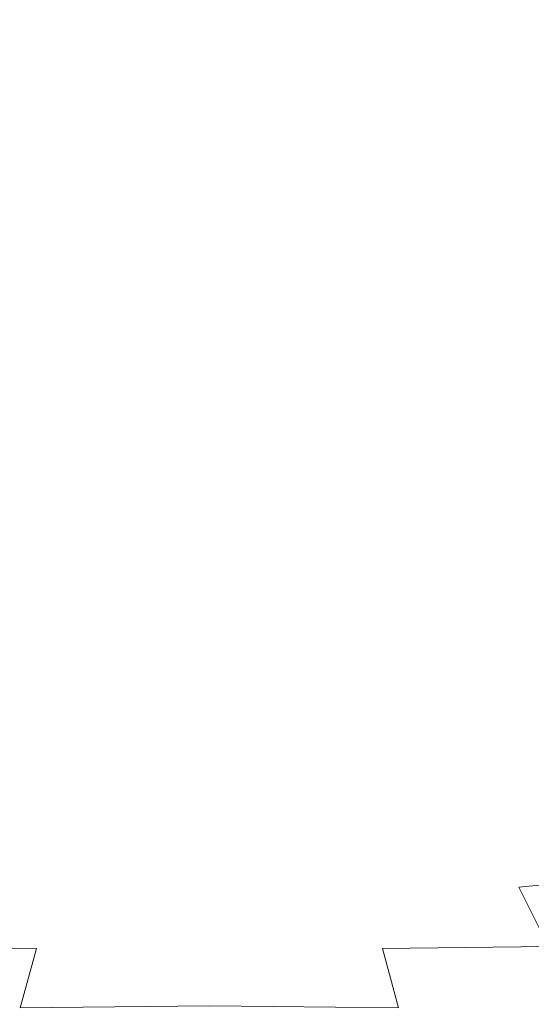
# Model space of a CAD drawing. Extents: x -126 to 78, y -127 to 0.
# Drawn here: x 35 to 44, y -90 to -71 of the extents above; entities that cross this region are included whole.
import ezdxf

# ---------------------------------------------------------------- set-up
doc = ezdxf.new("R2010")
doc.units = 0
doc.header["$LTSCALE"] = 500
doc.header["$MEASUREMENT"] = 0
doc.layers.add('FERRO_CHROM', color=7, linetype='Continuous')

msp = doc.modelspace()

# ---------------------------------------------------------------- linework, layer by layer
at = {"layer": 'FERRO_CHROM', "lineweight": 0}
for points, invisible_edges in [([(43.479, -70.401, 92.64), (45.042, -69.933, 92.737), (45.192, -71.434, 98.835), (43.594, -71.912, 98.736)], 15), ([(41.78, -70.736, 92.571), (43.479, -70.401, 92.64), (43.594, -71.912, 98.736), (41.859, -72.254, 98.665)], 15), ([(42.511, -71, 188.858), (44.488, -71.249, 188.513), (44.217, -70.621, 186.863), (42.323, -70.373, 187.206)], 15), ([(36.323, -70.936, 92.53), (36.283, -72.459, 98.623), (34.455, -72.254, 98.665), (34.534, -70.736, 92.571)], 15), ([(39.991, -70.936, 92.53), (41.78, -70.736, 92.571), (41.859, -72.254, 98.665), (40.031, -72.459, 98.623)], 15), ([(44.488, -71.249, 188.513), (46.226, -71.595, 188.018), (45.884, -70.969, 186.38), (44.217, -70.621, 186.863)], 15), ([(35.814, -71.465, 190.841), (35.94, -70.85, 189.059), (33.803, -71, 188.858), (33.557, -71.62, 190.654)], 15), ([(38.157, -71.413, 190.898), (38.157, -70.8, 189.124), (35.94, -70.85, 189.059), (35.814, -71.465, 190.841)], 15), ([(38.157, -71.003, 92.516), (38.157, -72.527, 98.609), (36.283, -72.459, 98.623), (36.323, -70.936, 92.53)], 15), ([(38.157, -71.413, 190.898), (40.499, -71.465, 190.841), (40.374, -70.85, 189.059), (38.157, -70.8, 189.124)], 15), ([(38.157, -71.003, 92.516), (39.991, -70.936, 92.53), (40.031, -72.459, 98.623), (38.157, -72.527, 98.609)], 15), ([(40.499, -71.465, 190.841), (42.756, -71.62, 190.654), (42.511, -71, 188.858), (40.374, -70.85, 189.059)], 15), ([(42.756, -71.62, 190.654), (44.843, -71.874, 190.319), (44.488, -71.249, 188.513), (42.511, -71, 188.858)], 15), ([(35.814, -71.465, 190.841), (33.557, -71.62, 190.654), (33.243, -72.233, 192.587), (35.654, -72.069, 192.745)], 15), ([(38.157, -71.413, 190.898), (35.814, -71.465, 190.841), (35.654, -72.069, 192.745), (38.157, -72.013, 192.786)], 15), ([(38.157, -71.413, 190.898), (38.157, -72.013, 192.786), (40.66, -72.069, 192.745), (40.499, -71.465, 190.841)], 15), ([(40.499, -71.465, 190.841), (40.66, -72.069, 192.745), (43.071, -72.233, 192.587), (42.756, -71.62, 190.654)], 15), ([(43.594, -71.912, 98.736), (45.192, -71.434, 98.835), (45.313, -72.968, 105.32), (43.687, -73.455, 105.22)], 15), ([(42.756, -71.62, 190.654), (43.071, -72.233, 192.587), (45.297, -72.498, 192.277), (44.843, -71.874, 190.319)], 15), ([(41.859, -72.254, 98.665), (43.594, -71.912, 98.736), (43.687, -73.455, 105.22), (41.922, -73.802, 105.148)], 15), ([(35.654, -72.069, 192.745), (33.243, -72.233, 192.587), (32.901, -72.831, 194.628), (35.49, -72.653, 194.731)], 15), ([(38.157, -72.013, 192.786), (35.654, -72.069, 192.745), (35.49, -72.653, 194.731), (38.157, -72.592, 194.752)], 15), ([(38.157, -72.013, 192.786), (38.157, -72.592, 194.752), (40.823, -72.653, 194.731), (40.66, -72.069, 192.745)], 15), ([(40.66, -72.069, 192.745), (40.823, -72.653, 194.731), (43.412, -72.831, 194.628), (43.071, -72.233, 192.587)], 15), ([(36.283, -72.459, 98.623), (36.251, -74.01, 105.105), (34.391, -73.802, 105.148), (34.455, -72.254, 98.665)], 15), ([(40.031, -72.459, 98.623), (41.859, -72.254, 98.665), (41.922, -73.802, 105.148), (40.063, -74.01, 105.105)], 15), ([(43.071, -72.233, 192.587), (43.412, -72.831, 194.628), (45.845, -73.124, 194.4), (45.297, -72.498, 192.277)], 15), ([(38.157, -72.527, 98.609), (38.157, -74.08, 105.091), (36.251, -74.01, 105.105), (36.283, -72.459, 98.623)], 15), ([(38.157, -72.527, 98.609), (40.031, -72.459, 98.623), (40.063, -74.01, 105.105), (38.157, -74.08, 105.091)], 15), ([(35.49, -72.653, 194.731), (32.901, -72.831, 194.628), (32.577, -73.406, 196.748), (35.357, -73.204, 196.761)], 15), ([(38.157, -72.592, 194.752), (35.49, -72.653, 194.731), (35.357, -73.204, 196.761), (38.157, -73.14, 196.758)], 15), ([(38.157, -72.592, 194.752), (38.157, -73.14, 196.758), (40.957, -73.204, 196.761), (40.823, -72.653, 194.731)], 15), ([(40.823, -72.653, 194.731), (40.957, -73.204, 196.761), (43.737, -73.406, 196.748), (43.412, -72.831, 194.628)], 15), ([(43.412, -72.831, 194.628), (43.737, -73.406, 196.748), (46.478, -73.754, 196.699), (45.845, -73.124, 194.4)], 15), ([(43.751, -75.007, 112.062), (43.687, -73.455, 105.22), (45.313, -72.968, 105.32), (45.395, -74.515, 112.164)], 15), ([(35.357, -73.204, 196.761), (32.577, -73.406, 196.748), (32.388, -73.931, 198.884), (35.287, -73.715, 198.795)], 15), ([(38.157, -73.14, 196.758), (35.357, -73.204, 196.761), (35.287, -73.715, 198.795), (38.157, -73.649, 198.769)], 15), ([(38.157, -73.14, 196.758), (38.157, -73.649, 198.769), (41.026, -73.715, 198.795), (40.957, -73.204, 196.761)], 15), ([(40.957, -73.204, 196.761), (41.026, -73.715, 198.795), (43.925, -73.931, 198.884), (43.737, -73.406, 196.748)], 15), ([(43.737, -73.406, 196.748), (43.925, -73.931, 198.884), (46.882, -74.318, 199.046), (46.478, -73.754, 196.699)], 15), ([(41.965, -75.358, 111.99), (41.922, -73.802, 105.148), (43.687, -73.455, 105.22), (43.751, -75.007, 112.062)], 15), ([(35.314, -74.174, 200.794), (35.287, -73.715, 198.795), (32.388, -73.931, 198.884), (32.456, -74.382, 200.971)], 15), ([(38.157, -74.109, 200.747), (38.157, -73.649, 198.769), (35.287, -73.715, 198.795), (35.314, -74.174, 200.794)], 15), ([(38.157, -74.109, 200.747), (41, -74.174, 200.794), (41.026, -73.715, 198.795), (38.157, -73.649, 198.769)], 15), ([(41, -74.174, 200.794), (43.857, -74.382, 200.971), (43.925, -73.931, 198.884), (41.026, -73.715, 198.795)], 15), ([(36.229, -75.569, 111.946), (34.348, -75.358, 111.99), (34.391, -73.802, 105.148), (36.251, -74.01, 105.105)], 15), ([(40.085, -75.569, 111.946), (40.063, -74.01, 105.105), (41.922, -73.802, 105.148), (41.965, -75.358, 111.99)], 15), ([(43.857, -74.382, 200.971), (46.744, -74.748, 201.312), (46.882, -74.318, 199.046), (43.925, -73.931, 198.884)], 15), ([(38.157, -74.55, 202.711), (38.157, -74.109, 200.747), (35.314, -74.174, 200.794), (35.412, -74.609, 202.774)], 15), ([(38.157, -75.639, 111.931), (36.229, -75.569, 111.946), (36.251, -74.01, 105.105), (38.157, -74.08, 105.091)], 15), ([(38.157, -75.639, 111.931), (38.157, -74.08, 105.091), (40.063, -74.01, 105.105), (40.085, -75.569, 111.946)], 15), ([(38.157, -74.55, 202.711), (40.902, -74.609, 202.774), (41, -74.174, 200.794), (38.157, -74.109, 200.747)], 15), ([(35.412, -74.609, 202.774), (35.314, -74.174, 200.794), (32.456, -74.382, 200.971), (32.687, -74.795, 203.01)], 15), ([(40.902, -74.609, 202.774), (43.627, -74.795, 203.01), (43.857, -74.382, 200.971), (41, -74.174, 200.794)], 15), ([(43.627, -74.795, 203.01), (46.313, -75.114, 203.465), (46.744, -74.748, 201.312), (43.857, -74.382, 200.971)], 15), ([(43.79, -76.536, 119.107), (43.751, -75.007, 112.062), (45.395, -74.515, 112.164), (45.445, -76.041, 119.21)], 15), ([(35.556, -75.049, 204.749), (35.412, -74.609, 202.774), (32.687, -74.795, 203.01), (32.987, -75.21, 204.998)], 15), ([(38.157, -74.998, 204.68), (38.157, -74.55, 202.711), (35.412, -74.609, 202.774), (35.556, -75.049, 204.749)], 15), ([(38.157, -74.998, 204.68), (40.757, -75.049, 204.749), (40.902, -74.609, 202.774), (38.157, -74.55, 202.711)], 15), ([(40.757, -75.049, 204.749), (43.327, -75.21, 204.998), (43.627, -74.795, 203.01), (40.902, -74.609, 202.774)], 15), ([(43.327, -75.21, 204.998), (45.835, -75.485, 205.474), (46.313, -75.114, 203.465), (43.627, -74.795, 203.01)], 15), ([(35.723, -75.522, 206.732), (35.556, -75.049, 204.749), (32.987, -75.21, 204.998), (33.32, -75.652, 206.954)], 15), ([(38.157, -75.482, 206.673), (38.157, -74.998, 204.68), (35.556, -75.049, 204.749), (35.723, -75.522, 206.732)], 15), ([(38.157, -75.482, 206.673), (40.59, -75.522, 206.732), (40.757, -75.049, 204.749), (38.157, -74.998, 204.68)], 15), ([(40.59, -75.522, 206.732), (42.993, -75.652, 206.954), (43.327, -75.21, 204.998), (40.757, -75.049, 204.749)], 15), ([(41.992, -76.89, 119.034), (41.965, -75.358, 111.99), (43.751, -75.007, 112.062), (43.79, -76.536, 119.107)], 15), ([(42.993, -75.652, 206.954), (45.334, -75.884, 207.384), (45.835, -75.485, 205.474), (43.327, -75.21, 204.998)], 15), ([(36.215, -77.102, 118.99), (34.321, -76.89, 119.034), (34.348, -75.358, 111.99), (36.229, -75.569, 111.946)], 15), ([(40.098, -77.102, 118.99), (40.085, -75.569, 111.946), (41.965, -75.358, 111.99), (41.992, -76.89, 119.034)], 15), ([(35.723, -75.522, 206.732), (33.32, -75.652, 206.954), (33.65, -76.149, 208.897), (35.886, -76.054, 208.74)], 15), ([(38.157, -75.482, 206.673), (35.723, -75.522, 206.732), (35.886, -76.054, 208.74), (38.157, -76.029, 208.709)], 15), ([(38.157, -77.172, 118.976), (36.215, -77.102, 118.99), (36.229, -75.569, 111.946), (38.157, -75.639, 111.931)], 15), ([(38.157, -75.482, 206.673), (38.157, -76.029, 208.709), (40.427, -76.054, 208.74), (40.59, -75.522, 206.732)], 15), ([(38.157, -77.172, 118.976), (38.157, -75.639, 111.931), (40.085, -75.569, 111.946), (40.098, -77.102, 118.99)], 15), ([(40.59, -75.522, 206.732), (40.427, -76.054, 208.74), (42.663, -76.149, 208.897), (42.993, -75.652, 206.954)], 15), ([(42.993, -75.652, 206.954), (42.663, -76.149, 208.897), (44.831, -76.333, 209.242), (45.334, -75.884, 207.384)], 15), ([(38.157, -76.029, 208.709), (35.886, -76.054, 208.74), (36.023, -76.666, 210.811), (38.157, -76.66, 210.826)], 15), ([(38.157, -76.029, 208.709), (38.157, -76.66, 210.826), (40.291, -76.666, 210.811), (40.427, -76.054, 208.74)], 15), ([(35.886, -76.054, 208.74), (33.65, -76.149, 208.897), (33.938, -76.713, 210.856), (36.023, -76.666, 210.811)], 15), ([(40.427, -76.054, 208.74), (40.291, -76.666, 210.811), (42.376, -76.713, 210.856), (42.663, -76.149, 208.897)], 15), ([(42.663, -76.149, 208.897), (42.376, -76.713, 210.856), (44.363, -76.832, 211.052), (44.831, -76.333, 209.242)], 15), ([(43.81, -78.008, 126.2), (43.79, -76.536, 119.107), (45.445, -76.041, 119.21), (45.47, -77.512, 126.303)], 15), ([(42.006, -78.362, 126.127), (41.992, -76.89, 119.034), (43.79, -76.536, 119.107), (43.81, -78.008, 126.2)], 15), ([(36.023, -76.666, 210.811), (33.938, -76.713, 210.856), (34.145, -77.357, 212.863), (36.109, -77.376, 212.985)], 15), ([(38.157, -76.66, 210.826), (36.023, -76.666, 210.811), (36.109, -77.376, 212.985), (38.157, -77.396, 213.065)], 15), ([(38.157, -76.66, 210.826), (38.157, -77.396, 213.065), (40.205, -77.376, 212.985), (40.291, -76.666, 210.811)], 15), ([(40.291, -76.666, 210.811), (40.205, -77.376, 212.985), (42.169, -77.357, 212.863), (42.376, -76.713, 210.856)], 15), ([(42.376, -76.713, 210.856), (42.169, -77.357, 212.863), (43.964, -77.382, 212.814), (44.363, -76.832, 211.052)], 15), ([(36.208, -78.575, 126.083), (34.307, -78.362, 126.127), (34.321, -76.89, 119.034), (36.215, -77.102, 118.99)], 15), ([(40.105, -78.575, 126.083), (40.098, -77.102, 118.99), (41.992, -76.89, 119.034), (42.006, -78.362, 126.127)], 15), ([(44.363, -76.832, 211.052), (43.964, -77.382, 212.814), (45.552, -77.533, 213.083), (46.214, -77.064, 211.519)], 15), ([(38.157, -78.646, 126.068), (36.208, -78.575, 126.083), (36.215, -77.102, 118.99), (38.157, -77.172, 118.976)], 15), ([(38.157, -78.646, 126.068), (38.157, -77.172, 118.976), (40.098, -77.102, 118.99), (40.105, -78.575, 126.083)], 15), ([(36.109, -77.376, 212.985), (34.145, -77.357, 212.863), (34.194, -78.095, 214.956), (36.12, -78.203, 215.303)], 15), ([(38.157, -77.396, 213.065), (36.109, -77.376, 212.985), (36.12, -78.203, 215.303), (38.157, -78.258, 215.465)], 15), ([(38.157, -77.396, 213.065), (38.157, -78.258, 215.465), (40.193, -78.203, 215.303), (40.205, -77.376, 212.985)], 15), ([(40.205, -77.376, 212.985), (40.193, -78.203, 215.303), (42.119, -78.095, 214.956), (42.169, -77.357, 212.863)], 15), ([(42.169, -77.357, 212.863), (42.119, -78.095, 214.956), (43.825, -77.989, 214.565), (43.964, -77.382, 212.814)], 15), ([(43.816, -79.389, 133.185), (43.81, -78.008, 126.2), (45.47, -77.512, 126.303), (45.476, -78.894, 133.288)], 15), ([(43.964, -77.382, 212.814), (43.825, -77.989, 214.565), (45.03, -77.934, 214.287), (45.552, -77.533, 213.083)], 15), ([(36.034, -79.167, 217.802), (36.12, -78.203, 215.303), (34.194, -78.095, 214.956), (34.01, -78.942, 217.174)], 15), ([(40.279, -79.167, 217.802), (42.303, -78.942, 217.174), (42.119, -78.095, 214.956), (40.193, -78.203, 215.303)], 15), ([(42.011, -79.743, 133.112), (42.006, -78.362, 126.127), (43.81, -78.008, 126.2), (43.816, -79.389, 133.185)], 15), ([(42.303, -78.942, 217.174), (44.131, -78.66, 216.34), (43.825, -77.989, 214.565), (42.119, -78.095, 214.956)], 15), ([(44.131, -78.66, 216.34), (45.687, -78.312, 215.266), (45.03, -77.934, 214.287), (43.825, -77.989, 214.565)], 15), ([(38.157, -79.264, 218.065), (38.157, -78.258, 215.465), (36.12, -78.203, 215.303), (36.034, -79.167, 217.802)], 15), ([(38.157, -79.264, 218.065), (40.279, -79.167, 217.802), (40.193, -78.203, 215.303), (38.157, -78.258, 215.465)], 15), ([(36.205, -79.955, 133.068), (34.303, -79.743, 133.112), (34.307, -78.362, 126.127), (36.208, -78.575, 126.083)], 15), ([(40.108, -79.955, 133.068), (40.105, -78.575, 126.083), (42.006, -78.362, 126.127), (42.011, -79.743, 133.112)], 15), ([(44.805, -79.375, 218.115), (46.61, -78.872, 216.647), (45.687, -78.312, 215.266), (44.131, -78.66, 216.34)], 15), ([(38.157, -80.026, 133.054), (36.205, -79.955, 133.068), (36.208, -78.575, 126.083), (38.157, -78.646, 126.068)], 15), ([(38.157, -80.026, 133.054), (38.157, -78.646, 126.068), (40.105, -78.575, 126.083), (40.108, -79.955, 133.068)], 15), ([(42.759, -79.858, 219.436), (44.805, -79.375, 218.115), (44.131, -78.66, 216.34), (42.303, -78.942, 217.174)], 15), ([(35.804, -80.279, 220.527), (36.034, -79.167, 217.802), (34.01, -78.942, 217.174), (33.554, -79.858, 219.436)], 15), ([(40.509, -80.279, 220.527), (42.759, -79.858, 219.436), (42.303, -78.942, 217.174), (40.279, -79.167, 217.802)], 15), ([(43.816, -79.389, 133.185), (45.476, -78.894, 133.288), (45.469, -80.154, 140.009), (43.813, -80.646, 139.907)], 15), ([(38.157, -80.474, 221.015), (38.157, -79.264, 218.065), (36.034, -79.167, 217.802), (35.804, -80.279, 220.527)], 15), ([(38.157, -80.474, 221.015), (40.509, -80.279, 220.527), (40.279, -79.167, 217.802), (38.157, -79.264, 218.065)], 15), ([(42.011, -79.743, 133.112), (43.816, -79.389, 133.185), (43.813, -80.646, 139.907), (42.01, -80.998, 139.835)], 15), ([(43.525, -80.801, 221.662), (45.767, -80.116, 219.868), (44.805, -79.375, 218.115), (42.759, -79.858, 219.436)], 15), ([(36.205, -79.955, 133.068), (36.205, -81.209, 139.791), (34.303, -80.998, 139.835), (34.303, -79.743, 133.112)], 15), ([(40.108, -79.955, 133.068), (42.011, -79.743, 133.112), (42.01, -80.998, 139.835), (40.108, -81.209, 139.791)], 15), ([(35.384, -81.553, 223.519), (35.804, -80.279, 220.527), (33.554, -79.858, 219.436), (32.788, -80.801, 221.662)], 15), ([(38.157, -80.026, 133.054), (38.157, -81.279, 139.777), (36.205, -81.209, 139.791), (36.205, -79.955, 133.068)], 15), ([(38.157, -80.026, 133.054), (40.108, -79.955, 133.068), (40.108, -81.209, 139.791), (38.157, -81.279, 139.777)], 15), ([(40.929, -81.553, 223.519), (43.525, -80.801, 221.662), (42.759, -79.858, 219.436), (40.509, -80.279, 220.527)], 15), ([(44.817, -81.626, 223.522), (47.069, -80.806, 221.42), (45.767, -80.116, 219.868), (43.525, -80.801, 221.662)], 15), ([(43.813, -80.646, 139.907), (45.469, -80.154, 140.009), (45.455, -81.257, 146.313), (43.807, -81.745, 146.212)], 15), ([(38.157, -81.946, 224.463), (38.157, -80.474, 221.015), (35.804, -80.279, 220.527), (35.384, -81.553, 223.519)], 15), ([(38.157, -81.946, 224.463), (40.929, -81.553, 223.519), (40.509, -80.279, 220.527), (38.157, -80.474, 221.015)], 15), ([(42.01, -80.998, 139.835), (43.813, -80.646, 139.907), (43.807, -81.745, 146.212), (42.007, -82.094, 146.14)], 15), ([(34.146, -82.64, 225.972), (35.384, -81.553, 223.519), (32.788, -80.801, 221.662), (31.497, -81.626, 223.522)], 15), ([(42.167, -82.64, 225.972), (44.817, -81.626, 223.522), (43.525, -80.801, 221.662), (40.929, -81.553, 223.519)], 15), ([(36.205, -81.209, 139.791), (36.206, -82.303, 146.096), (34.306, -82.094, 146.14), (34.303, -80.998, 139.835)], 15), ([(40.108, -81.209, 139.791), (42.01, -80.998, 139.835), (42.007, -82.094, 146.14), (40.107, -82.303, 146.096)], 15), ([(38.157, -81.279, 139.777), (38.157, -82.373, 146.082), (36.206, -82.303, 146.096), (36.205, -81.209, 139.791)], 15), ([(38.157, -81.279, 139.777), (40.108, -81.209, 139.791), (40.107, -82.303, 146.096), (38.157, -82.373, 146.082)], 15), ([(43.807, -81.745, 146.212), (45.455, -81.257, 146.313), (45.441, -82.17, 152.042), (43.802, -82.653, 151.943)], 15), ([(38.157, -84.231, 229.654), (38.157, -81.946, 224.463), (35.384, -81.553, 223.519), (34.146, -82.64, 225.972)], 15), ([(38.157, -84.231, 229.654), (42.167, -82.64, 225.972), (40.929, -81.553, 223.519), (38.157, -81.946, 224.463)], 15), ([(42.167, -82.64, 225.972), (44.85, -83.19, 227.081), (46.852, -82.19, 224.685), (44.817, -81.626, 223.522)], 15), ([(42.007, -82.094, 146.14), (43.807, -81.745, 146.212), (43.802, -82.653, 151.943), (42.006, -82.998, 151.871)], 15), ([(36.206, -82.303, 146.096), (36.206, -83.204, 151.829), (34.307, -82.998, 151.871), (34.306, -82.094, 146.14)], 15), ([(40.107, -82.303, 146.096), (42.007, -82.094, 146.14), (42.006, -82.998, 151.871), (40.107, -83.204, 151.829)], 15), ([(43.802, -82.653, 151.943), (45.441, -82.17, 152.042), (45.434, -82.859, 157.043), (43.803, -83.335, 156.945)], 15), ([(38.157, -82.373, 146.082), (38.157, -83.273, 151.814), (36.206, -83.204, 151.829), (36.206, -82.303, 146.096)], 15), ([(38.157, -82.373, 146.082), (40.107, -82.303, 146.096), (40.107, -83.204, 151.829), (38.157, -83.273, 151.814)], 15), ([(38.157, -84.231, 229.654), (34.146, -82.64, 225.972), (31.463, -83.19, 227.081), (32.485, -84.315, 229.616)], 15), ([(38.157, -84.231, 229.654), (43.828, -84.315, 229.616), (44.85, -83.19, 227.081), (42.167, -82.64, 225.972)], 15), ([(42.006, -82.998, 151.871), (43.802, -82.653, 151.943), (43.803, -83.335, 156.945), (42.011, -83.675, 156.875)], 15), ([(43.816, -83.759, 161.064), (43.803, -83.335, 156.945), (45.434, -82.859, 157.043), (45.438, -83.29, 161.161)], 15), ([(36.206, -83.204, 151.829), (36.203, -83.879, 156.832), (34.303, -83.675, 156.875), (34.307, -82.998, 151.871)], 15), ([(40.107, -83.204, 151.829), (42.006, -82.998, 151.871), (42.011, -83.675, 156.875), (40.111, -83.879, 156.832)], 15), ([(38.157, -83.273, 151.814), (38.157, -83.947, 156.818), (36.203, -83.879, 156.832), (36.206, -83.204, 151.829)], 15), ([(38.157, -83.273, 151.814), (40.107, -83.204, 151.829), (40.111, -83.879, 156.832), (38.157, -83.947, 156.818)], 15), ([(42.024, -84.093, 160.994), (42.011, -83.675, 156.875), (43.803, -83.335, 156.945), (43.816, -83.759, 161.064)], 15), ([(43.845, -83.977, 164.408), (43.816, -83.759, 161.064), (45.438, -83.29, 161.161), (45.461, -83.517, 164.504)], 15), ([(43.828, -84.315, 229.616), (47.576, -84.408, 229.573), (48.101, -83.45, 227.425), (44.85, -83.19, 227.081)], 15), ([(43.892, -84.046, 167.089), (43.845, -83.977, 164.408), (45.461, -83.517, 164.504), (45.506, -83.592, 167.184)], 15), ([(43.963, -84.017, 169.215), (45.58, -83.57, 169.31), (45.687, -83.504, 170.993), (44.059, -83.945, 170.896)], 15), ([(44.059, -83.945, 170.896), (45.687, -83.504, 170.993), (45.832, -83.447, 172.342), (44.185, -83.885, 172.242)], 15), ([(44.185, -83.885, 172.242), (45.832, -83.447, 172.342), (46.021, -83.452, 173.469), (44.345, -83.89, 173.363)], 15), ([(36.195, -84.294, 160.953), (34.289, -84.093, 160.994), (34.303, -83.675, 156.875), (36.203, -83.879, 156.832)], 15), ([(40.119, -84.294, 160.953), (40.111, -83.879, 156.832), (42.011, -83.675, 156.875), (42.024, -84.093, 160.994)], 15), ([(43.963, -84.017, 169.215), (43.892, -84.046, 167.089), (45.506, -83.592, 167.184), (45.58, -83.57, 169.31)], 15), ([(38.157, -84.361, 160.939), (36.195, -84.294, 160.953), (36.203, -83.879, 156.832), (38.157, -83.947, 156.818)], 15), ([(38.157, -84.361, 160.939), (38.157, -83.947, 156.818), (40.111, -83.879, 156.832), (40.119, -84.294, 160.953)], 15), ([(42.049, -84.307, 164.34), (42.024, -84.093, 160.994), (43.816, -83.759, 161.064), (43.845, -83.977, 164.408)], 15), ([(42.213, -84.261, 170.827), (44.059, -83.945, 170.896), (44.185, -83.885, 172.242), (42.305, -84.198, 172.17)], 15), ([(42.305, -84.198, 172.17), (44.185, -83.885, 172.242), (44.345, -83.89, 173.363), (42.42, -84.203, 173.287)], 15), ([(42.42, -84.203, 173.287), (44.345, -83.89, 173.363), (44.542, -84.015, 174.369), (42.56, -84.33, 174.287)], 15), ([(36.181, -84.504, 164.299), (34.265, -84.307, 164.34), (34.289, -84.093, 160.994), (36.195, -84.294, 160.953)], 15), ([(40.133, -84.504, 164.299), (40.119, -84.294, 160.953), (42.024, -84.093, 160.994), (42.049, -84.307, 164.34)], 15), ([(42.087, -84.369, 167.021), (42.049, -84.307, 164.34), (43.845, -83.977, 164.408), (43.892, -84.046, 167.089)], 15), ([(42.141, -84.336, 169.147), (42.087, -84.369, 167.021), (43.892, -84.046, 167.089), (43.963, -84.017, 169.215)], 15), ([(42.141, -84.336, 169.147), (43.963, -84.017, 169.215), (44.059, -83.945, 170.896), (42.213, -84.261, 170.827)], 15), ([(42.728, -84.632, 175.279), (42.56, -84.33, 174.287), (44.542, -84.015, 174.369), (44.779, -84.313, 175.369)], 15), ([(38.157, -84.231, 229.654), (32.485, -84.315, 229.616), (31.463, -85.506, 232.12), (34.146, -85.989, 233.26)], 15), ([(35.983, -84.391, 173.242), (35.911, -84.519, 174.238), (33.753, -84.33, 174.287), (33.893, -84.203, 173.287)], 15), ([(36.044, -84.386, 172.127), (35.983, -84.391, 173.242), (33.893, -84.203, 173.287), (34.008, -84.198, 172.17)], 15), ([(36.092, -84.45, 170.785), (36.044, -84.386, 172.127), (34.008, -84.198, 172.17), (34.101, -84.261, 170.827)], 15), ([(36.131, -84.527, 169.106), (36.092, -84.45, 170.785), (34.101, -84.261, 170.827), (34.173, -84.336, 169.147)], 15), ([(38.157, -84.231, 229.654), (34.146, -85.989, 233.26), (35.384, -87.144, 235.683), (38.157, -86.683, 234.77)], 15), ([(38.157, -84.231, 229.654), (38.157, -86.683, 234.77), (40.929, -87.144, 235.683), (42.167, -85.989, 233.26)], 15), ([(38.157, -84.231, 229.654), (42.167, -85.989, 233.26), (44.85, -85.506, 232.12), (43.828, -84.315, 229.616)], 15), ([(40.183, -84.527, 169.106), (42.141, -84.336, 169.147), (42.213, -84.261, 170.827), (40.221, -84.45, 170.785)], 15), ([(40.221, -84.45, 170.785), (42.213, -84.261, 170.827), (42.305, -84.198, 172.17), (40.27, -84.386, 172.127)], 15), ([(40.27, -84.386, 172.127), (42.305, -84.198, 172.17), (42.42, -84.203, 173.287), (40.33, -84.391, 173.242)], 15), ([(40.33, -84.391, 173.242), (42.42, -84.203, 173.287), (42.56, -84.33, 174.287), (40.403, -84.519, 174.238)], 15), ([(35.824, -84.824, 175.225), (33.586, -84.632, 175.279), (33.753, -84.33, 174.287), (35.911, -84.519, 174.238)], 15), ([(36.131, -84.527, 169.106), (34.173, -84.336, 169.147), (34.227, -84.369, 167.021), (36.16, -84.564, 166.98)], 15), ([(36.16, -84.564, 166.98), (34.227, -84.369, 167.021), (34.265, -84.307, 164.34), (36.181, -84.504, 164.299)], 15), ([(38.157, -84.454, 173.227), (38.157, -84.582, 174.221), (35.911, -84.519, 174.238), (35.983, -84.391, 173.242)], 15), ([(38.157, -84.449, 172.113), (38.157, -84.454, 173.227), (35.983, -84.391, 173.242), (36.044, -84.386, 172.127)], 15), ([(38.157, -84.513, 170.771), (38.157, -84.449, 172.113), (36.044, -84.386, 172.127), (36.092, -84.45, 170.785)], 15), ([(38.157, -84.591, 169.092), (38.157, -84.513, 170.771), (36.092, -84.45, 170.785), (36.131, -84.527, 169.106)], 15), ([(38.157, -84.57, 164.285), (36.181, -84.504, 164.299), (36.195, -84.294, 160.953), (38.157, -84.361, 160.939)], 15), ([(38.157, -84.57, 164.285), (38.157, -84.361, 160.939), (40.119, -84.294, 160.953), (40.133, -84.504, 164.299)], 15), ([(38.157, -84.513, 170.771), (40.221, -84.45, 170.785), (40.27, -84.386, 172.127), (38.157, -84.449, 172.113)], 15), ([(38.157, -84.449, 172.113), (40.27, -84.386, 172.127), (40.33, -84.391, 173.242), (38.157, -84.454, 173.227)], 15), ([(38.157, -84.454, 173.227), (40.33, -84.391, 173.242), (40.403, -84.519, 174.238), (38.157, -84.582, 174.221)], 15), ([(38.157, -84.591, 169.092), (40.183, -84.527, 169.106), (40.221, -84.45, 170.785), (38.157, -84.513, 170.771)], 15), ([(40.154, -84.564, 166.98), (40.133, -84.504, 164.299), (42.049, -84.307, 164.34), (42.087, -84.369, 167.021)], 15), ([(40.183, -84.527, 169.106), (40.154, -84.564, 166.98), (42.087, -84.369, 167.021), (42.141, -84.336, 169.147)], 15), ([(40.489, -84.824, 175.225), (40.403, -84.519, 174.238), (42.56, -84.33, 174.287), (42.728, -84.632, 175.279)], 15), ([(42.941, -85.109, 176.281), (42.728, -84.632, 175.279), (44.779, -84.313, 175.369), (45.084, -84.787, 176.386)], 15), ([(43.828, -84.315, 229.616), (44.85, -85.506, 232.12), (48.101, -85.414, 231.7), (47.576, -84.408, 229.573)], 15), ([(35.714, -85.3, 176.216), (33.372, -85.109, 176.281), (33.586, -84.632, 175.279), (35.824, -84.824, 175.225)], 15), ([(38.157, -84.888, 175.207), (35.824, -84.824, 175.225), (35.911, -84.519, 174.238), (38.157, -84.582, 174.221)], 15), ([(38.157, -84.591, 169.092), (36.131, -84.527, 169.106), (36.16, -84.564, 166.98), (38.157, -84.628, 166.967)], 15), ([(38.157, -84.628, 166.967), (36.16, -84.564, 166.98), (36.181, -84.504, 164.299), (38.157, -84.57, 164.285)], 15), ([(38.157, -84.628, 166.967), (38.157, -84.57, 164.285), (40.133, -84.504, 164.299), (40.154, -84.564, 166.98)], 15), ([(38.157, -84.888, 175.207), (38.157, -84.582, 174.221), (40.403, -84.519, 174.238), (40.489, -84.824, 175.225)], 15), ([(38.157, -84.591, 169.092), (38.157, -84.628, 166.967), (40.154, -84.564, 166.98), (40.183, -84.527, 169.106)], 15), ([(40.599, -85.3, 176.216), (40.489, -84.824, 175.225), (42.728, -84.632, 175.279), (42.941, -85.109, 176.281)], 15), ([(38.157, -85.363, 176.194), (35.714, -85.3, 176.216), (35.824, -84.824, 175.225), (38.157, -84.888, 175.207)], 15), ([(38.157, -85.363, 176.194), (38.157, -84.888, 175.207), (40.489, -84.824, 175.225), (40.599, -85.3, 176.216)], 15), ([(43.22, -85.757, 177.311), (42.941, -85.109, 176.281), (45.084, -84.787, 176.386), (45.481, -85.442, 177.444)], 15), ([(35.571, -85.939, 177.226), (33.093, -85.757, 177.311), (33.372, -85.109, 176.281), (35.714, -85.3, 176.216)], 15), ([(40.742, -85.939, 177.226), (40.599, -85.3, 176.216), (42.941, -85.109, 176.281), (43.22, -85.757, 177.311)], 15), ([(38.157, -85.996, 177.195), (35.571, -85.939, 177.226), (35.714, -85.3, 176.216), (38.157, -85.363, 176.194)], 15), ([(38.157, -85.996, 177.195), (38.157, -85.363, 176.194), (40.599, -85.3, 176.216), (40.742, -85.939, 177.226)], 15), ([(42.167, -85.989, 233.26), (44.817, -87.189, 235.625), (46.852, -86.674, 234.44), (44.85, -85.506, 232.12)], 15), ([(43.584, -86.575, 178.387), (43.22, -85.757, 177.311), (45.481, -85.442, 177.444), (45.999, -86.282, 178.565)], 15), ([(35.384, -86.733, 178.267), (32.73, -86.575, 178.387), (33.093, -85.757, 177.311), (35.571, -85.939, 177.226)], 15), ([(40.93, -86.733, 178.267), (40.742, -85.939, 177.226), (43.22, -85.757, 177.311), (43.584, -86.575, 178.387)], 15), ([(38.157, -86.778, 178.221), (35.384, -86.733, 178.267), (35.571, -85.939, 177.226), (38.157, -85.996, 177.195)], 15), ([(38.157, -86.778, 178.221), (38.157, -85.996, 177.195), (40.742, -85.939, 177.226), (40.93, -86.733, 178.267)], 15), ([(34.146, -85.989, 233.26), (31.497, -87.189, 235.625), (32.788, -88.063, 237.463), (35.384, -87.144, 235.683)], 15), ([(42.167, -85.989, 233.26), (40.929, -87.144, 235.683), (43.525, -88.063, 237.463), (44.817, -87.189, 235.625)], 15), ([(43.584, -86.575, 178.387), (45.999, -86.282, 178.565), (46.663, -87.308, 179.773), (44.051, -87.561, 179.528)], 9), ([(35.384, -86.733, 178.267), (35.143, -87.676, 179.354), (32.263, -87.561, 179.528), (32.73, -86.575, 178.387)], 15), ([(38.157, -86.683, 234.77), (35.384, -87.144, 235.683), (35.804, -88.585, 238.598), (38.157, -88.342, 238.131)], 15), ([(38.157, -86.683, 234.77), (38.157, -88.342, 238.131), (40.509, -88.585, 238.598), (40.929, -87.144, 235.683)], 15), ([(40.93, -86.733, 178.267), (43.584, -86.575, 178.387), (44.051, -87.561, 179.528), (41.17, -87.676, 179.354)], 15), ([(38.157, -86.778, 178.221), (38.157, -87.698, 179.284), (35.143, -87.676, 179.354), (35.384, -86.733, 178.267)], 15), ([(38.157, -86.778, 178.221), (40.93, -86.733, 178.267), (41.17, -87.676, 179.354), (38.157, -87.698, 179.284)], 15), ([(35.384, -87.144, 235.683), (32.788, -88.063, 237.463), (33.554, -89.139, 239.628), (35.804, -88.585, 238.598)], 15), ([(40.929, -87.144, 235.683), (40.509, -88.585, 238.598), (42.759, -89.139, 239.628), (43.525, -88.063, 237.463)], 15), ([(44.817, -87.189, 235.625), (43.525, -88.063, 237.463), (45.767, -88.979, 239.151), (47.069, -88.251, 237.616)], 15), ([(44.051, -87.561, 179.528), (46.663, -87.308, 179.773), (47.513, -88.551, 181.099), (44.614, -88.692, 180.73)], 15), ([(35.143, -87.676, 179.354), (34.862, -88.729, 180.474), (31.699, -88.692, 180.73), (32.263, -87.561, 179.528)], 9), ([(41.17, -87.676, 179.354), (44.051, -87.561, 179.528), (44.614, -88.692, 180.73), (41.451, -88.729, 180.474)], 9), ([(38.157, -87.698, 179.284), (38.157, -88.722, 180.375), (34.862, -88.729, 180.474), (35.143, -87.676, 179.354)], 15), ([(38.157, -87.698, 179.284), (41.17, -87.676, 179.354), (41.451, -88.729, 180.474), (38.157, -88.722, 180.375)], 15), ([(43.525, -88.063, 237.463), (42.759, -89.139, 239.628), (44.805, -89.827, 240.854), (45.767, -88.979, 239.151)], 15), ([(38.157, -88.342, 238.131), (35.804, -88.585, 238.598), (36.034, -89.928, 241.216), (38.157, -89.792, 240.971)], 15), ([(38.157, -88.342, 238.131), (38.157, -89.792, 240.971), (40.279, -89.928, 241.216), (40.509, -88.585, 238.598)], 15), ([(35.804, -88.585, 238.598), (33.554, -89.139, 239.628), (34.01, -90.259, 241.795), (36.034, -89.928, 241.216)], 15), ([(40.509, -88.585, 238.598), (40.279, -89.928, 241.216), (42.303, -90.259, 241.795), (42.759, -89.139, 239.628)], 15), ([(34.862, -88.729, 180.474), (34.554, -89.857, 181.618), (31.046, -89.944, 181.991), (31.699, -88.692, 180.73)], 15), ([(38.157, -88.722, 180.375), (38.157, -89.816, 181.484), (34.554, -89.857, 181.618), (34.862, -88.729, 180.474)], 9), ([(38.157, -88.722, 180.375), (41.451, -88.729, 180.474), (41.759, -89.857, 181.618), (38.157, -89.816, 181.484)], 9), ([(41.451, -88.729, 180.474), (44.614, -88.692, 180.73), (45.267, -89.944, 181.991), (41.759, -89.857, 181.618)], 15), ([(42.759, -89.139, 239.628), (42.303, -90.259, 241.795), (44.131, -90.708, 242.553), (44.805, -89.827, 240.854)], 15)]:
    msp.add_3dface(points, dxfattribs=dict(at, invisible_edges=invisible_edges))

doc.saveas('drawing.dxf')
